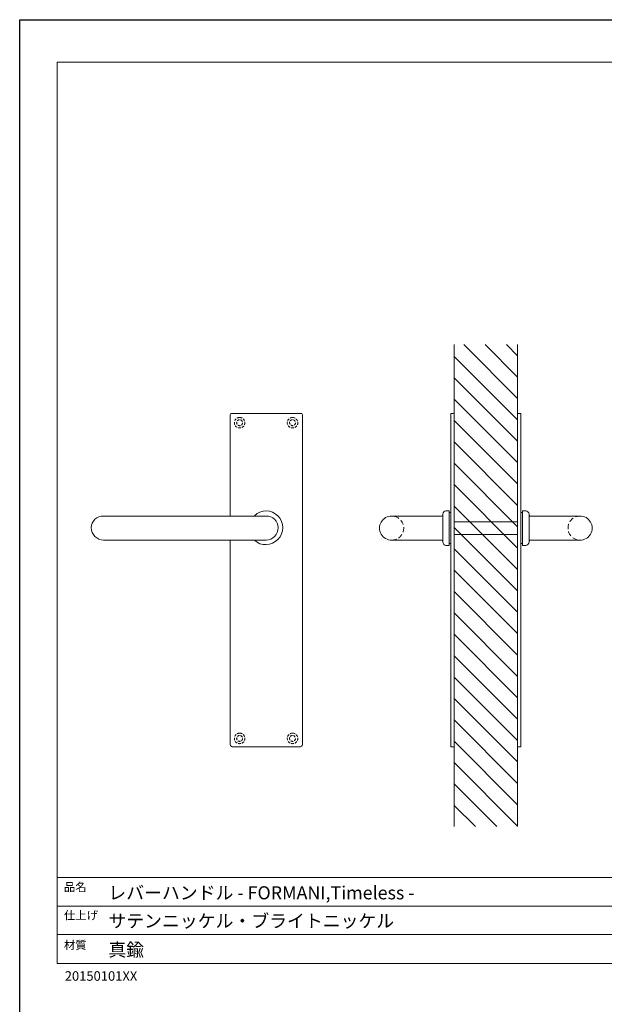
# Model space of a CAD drawing. Units: millimetres. Extents: x 0 to 891, y -1260 to 630.
# Drawn here: x 0 to 368, y 10 to 630 of the extents above; entities that cross this region are included whole.
import ezdxf

# ---------------------------------------------------------------- set-up
doc = ezdxf.new("R2010")
doc.units = ezdxf.units.MM
doc.header["$LTSCALE"] = 0.5
doc.linetypes.add('HIDDEN', pattern=[9.525, 6.35, -3.175])
doc.layers.add('PRINT BORDER', color=4, linetype='Continuous', plot=False)
for name, color, linetype, lineweight in [('テンプレート', 7, 'Continuous', 20), ('モデル', 7, 'Continuous', 20), ('寸法', 7, 'Continuous', 13)]:
    doc.layers.add(name, color=color, linetype=linetype, lineweight=lineweight)
doc.styles.add('ＭＳ ゴシック', font='msgothic.ttc', dxfattribs={"bigfont": 'ＭＳ ゴシック'})

msp = doc.modelspace()

# ---------------------------------------------------------------- hatches: boundary and pattern name
at = {"layer": 'モデル'}
h = msp.add_hatch(dxfattribs=at)
h.set_pattern_fill('ANSI31', color=256, scale=3, angle=180, style=0)
h.set_pattern_definition([(135, (2092.3255, 27.174), (6.73519, 6.73519), [])])
edge = h.paths.add_edge_path()
edge.add_line((313.74, 425.33), (273.74, 425.33))
edge.add_line((273.74, 121.64), (273.74, 425.33))
edge.add_line((313.74, 425.33), (313.74, 121.64))
edge.add_line((313.74, 121.64), (273.74, 121.64))

# ---------------------------------------------------------------- linework, layer by layer
at = {"layer": 'PRINT BORDER'}
msp.add_lwpolyline([(0, 0), (0, 630), (891, 630), (891, 0)], close=True, dxfattribs=at)
at = {"layer": 'テンプレート'}
for p, q in [((23.72, 311.18), (23.72, 603.22)), ((446.25, 603.22), (23.72, 603.22)), ((23.72, 311.18), (23.72, 35.52)), ((868.79, 89.52), (23.72, 89.52)), ((23.72, 89.52), (23.72, 35.52)), ((657.75, 71.43), (23.72, 71.43)), ((657.75, 53.6), (23.72, 53.6)), ((23.72, 35.52), (868.79, 35.52))]:
    msp.add_line(p, q, dxfattribs=at)
at = {"layer": 'モデル'}
for p, q in [((273.74, 121.64), (273.74, 425.33)), ((313.74, 425.33), (313.74, 121.64)), ((271.73, 381.99), (271.73, 309.71)), ((271.73, 381.99), (273.74, 381.99)), ((273.74, 381.99), (273.74, 309.71)), ((313.74, 381.99), (313.74, 309.71)), ((315.75, 381.99), (313.74, 381.99)), ((315.75, 381.99), (315.75, 309.71)), ((271.73, 332.7), (271.73, 331.55)), ((273.74, 331.55), (273.74, 332.7)), ((273.74, 331.55), (273.74, 309.71)), ((313.74, 331.55), (313.74, 332.7)), ((313.74, 331.55), (313.74, 309.71)), ((315.75, 332.7), (315.75, 331.55)), ((234.26, 317.32), (265.98, 317.32)), ((271.73, 319.48), (270.58, 319.48)), ((315.75, 319.48), (316.9, 319.48)), ((353.22, 317.32), (321.5, 317.32)), ((271.73, 171.99), (271.73, 309.71)), ((273.74, 287.86), (273.74, 309.71)), ((273.74, 171.99), (273.74, 309.71)), ((313.74, 287.86), (313.74, 309.71)), ((313.74, 171.99), (313.74, 309.71)), ((315.75, 171.99), (315.75, 309.71)), ((234.26, 302.09), (265.98, 302.09)), ((271.73, 299.93), (270.58, 299.93)), ((315.75, 299.93), (316.9, 299.93)), ((353.22, 302.09), (321.5, 302.09)), ((271.73, 286.71), (271.73, 287.86)), ((273.74, 287.86), (273.74, 286.71)), ((313.74, 287.86), (313.74, 286.71)), ((315.75, 286.71), (315.75, 287.86)), ((271.73, 171.99), (273.74, 171.99)), ((315.75, 171.99), (313.74, 171.99))]:
    msp.add_line(p, q, dxfattribs=at)
for points in [[(132.69, 381.13), (132.69, 317.32)], [(176.96, 381.99), (133.84, 381.99)], [(178.11, 173.29), (178.11, 381.13)], [(52.87, 317.32), (155.4, 317.32)], [(266.55, 309.71), (266.55, 318.62)], [(270.58, 320.63), (268.57, 320.63)], [(270.58, 320.63), (270.58, 309.71)], [(316.9, 320.63), (318.91, 320.63)], [(316.9, 320.63), (316.9, 309.71)], [(320.93, 309.71), (320.93, 318.62)], [(266.55, 309.71), (266.55, 300.8)], [(270.58, 298.78), (270.58, 309.71)], [(316.9, 298.78), (316.9, 309.71)], [(320.93, 309.71), (320.93, 300.8)], [(155.4, 302.09), (52.87, 302.09)], [(132.69, 302.09), (132.69, 173.29)], [(270.58, 298.78), (268.57, 298.78)], [(316.9, 298.78), (318.91, 298.78)], [(133.84, 171.99), (176.96, 171.99)]]:
    msp.add_lwpolyline(points, dxfattribs=at)
for centre, start, end in [((234.36, 309.71), 89.29004, 270.70996), ((353.12, 309.71), 269.29004, 90.70996)]:
    msp.add_arc(centre, 7.62, start, end, dxfattribs=at)
at = {"layer": 'モデル', "linetype": 'HIDDEN'}
for centre, start, end in [((234.36, 309.71), 269.29004, 90.70996), ((353.12, 309.71), 89.29004, 270.70996)]:
    msp.add_arc(centre, 7.62, start, end, dxfattribs=at)
at = {"layer": 'モデル'}
for points in [[(132.69, 381.13), (132.69, 381.83), (133.29, 381.99), (133.84, 381.99)], [(176.96, 381.99), (177.51, 381.99), (178.06, 381.83), (178.11, 381.13)], [(265.98, 317.32), (266.22, 317.32), (266.47, 317.43), (266.55, 317.75)], [(268.71, 320.63), (267.68, 320.63), (266.55, 319.5), (266.55, 318.47)], [(318.77, 320.63), (319.8, 320.63), (320.93, 319.5), (320.93, 318.47)], [(321.5, 317.32), (321.26, 317.32), (321.01, 317.43), (320.93, 317.75)], [(265.98, 302.09), (266.22, 302.09), (266.47, 301.99), (266.55, 301.66)], [(268.71, 298.78), (267.68, 298.78), (266.55, 299.91), (266.55, 300.94)], [(318.77, 298.78), (319.8, 298.78), (320.93, 299.91), (320.93, 300.94)], [(321.5, 302.09), (321.26, 302.09), (321.01, 301.99), (320.93, 301.66)], [(133.84, 171.99), (133.14, 172.01), (132.69, 172.73), (132.69, 173.29)], [(178.11, 173.29), (178.06, 172.73), (177.37, 171.99), (176.81, 171.99)]]:
    msp.add_open_spline(points, degree=3, dxfattribs=at)
at = {"layer": 'モデル', "linetype": 'HIDDEN', "ltscale": 0.5}
for points in [[(138.59, 379.41), (140.41, 379.41), (141.89, 377.93), (141.89, 376.1), (141.89, 374.28), (140.41, 372.8), (138.59, 372.8), (136.76, 372.8), (135.28, 374.28), (135.28, 376.1), (135.28, 377.93), (136.76, 379.41), (138.59, 379.41)], [(171.93, 379.41), (173.75, 379.41), (175.23, 377.93), (175.23, 376.1), (175.23, 374.28), (173.75, 372.8), (171.93, 372.8), (170.1, 372.8), (168.62, 374.28), (168.62, 376.1), (168.62, 377.93), (170.1, 379.41), (171.93, 379.41)], [(138.59, 377.97), (139.62, 377.97), (140.45, 377.13), (140.45, 376.1), (140.45, 375.07), (139.62, 374.23), (138.59, 374.23), (137.55, 374.23), (136.72, 375.07), (136.72, 376.1), (136.72, 377.13), (137.55, 377.97), (138.59, 377.97)], [(171.93, 377.97), (172.96, 377.97), (173.79, 377.13), (173.79, 376.1), (173.79, 375.07), (172.96, 374.23), (171.93, 374.23), (170.89, 374.23), (170.06, 375.07), (170.06, 376.1), (170.06, 377.13), (170.89, 377.97), (171.93, 377.97)], [(138.59, 180.51), (140.41, 180.51), (141.89, 179.03), (141.89, 177.2), (141.89, 175.38), (140.41, 173.9), (138.59, 173.9), (136.76, 173.9), (135.28, 175.38), (135.28, 177.2), (135.28, 179.03), (136.76, 180.51), (138.59, 180.51)], [(171.93, 180.51), (173.75, 180.51), (175.23, 179.03), (175.23, 177.2), (175.23, 175.38), (173.75, 173.9), (171.93, 173.9), (170.1, 173.9), (168.62, 175.38), (168.62, 177.2), (168.62, 179.03), (170.1, 180.51), (171.93, 180.51)], [(138.59, 179.07), (139.62, 179.07), (140.45, 178.23), (140.45, 177.2), (140.45, 176.17), (139.62, 175.34), (138.59, 175.34), (137.55, 175.34), (136.72, 176.17), (136.72, 177.2), (136.72, 178.23), (137.55, 179.07), (138.59, 179.07)], [(171.93, 179.07), (172.96, 179.07), (173.79, 178.23), (173.79, 177.2), (173.79, 176.17), (172.96, 175.34), (171.93, 175.34), (170.89, 175.34), (170.06, 176.17), (170.06, 177.2), (170.06, 178.23), (170.89, 179.07), (171.93, 179.07)]]:
    msp.add_open_spline(points, degree=3, knots=[0, 0, 0, 0, 1, 1, 1, 2, 2, 2, 3, 3, 3, 4, 4, 4, 4], dxfattribs=at)
at = {"layer": 'モデル'}
for points, knots in [([(52.87, 302.09), (48.66, 302.09), (45.11, 305.79), (45.11, 309.99), (45.11, 314.2), (48.66, 317.32), (52.87, 317.32)], [0, 0, 0, 0, 1, 1, 1, 2, 2, 2, 2]), ([(147.91, 317.49), (152.03, 321.52), (158.64, 321.48), (162.7, 317.39), (166.76, 313.3), (166.76, 306.69), (162.7, 302.6), (158.64, 298.51), (152.03, 298.05), (147.91, 302.09)], [0, 0, 0, 0, 1, 1, 1, 2, 2, 2, 3, 3, 3, 3]), ([(155.26, 317.32), (159.46, 317.32), (162.87, 314.2), (162.87, 309.99), (162.87, 305.79), (159.46, 302.09), (155.26, 302.09)], [0, 0, 0, 0, 1, 1, 1, 2, 2, 2, 2])]:
    msp.add_open_spline(points, degree=3, knots=knots, dxfattribs=at)
at = {"layer": '寸法'}
for p, q in [((273.74, 313.67), (313.74, 313.67)), ((273.74, 305.67), (313.74, 305.67))]:
    msp.add_line(p, q, dxfattribs=at)

# ---------------------------------------------------------------- texts
at = {"layer": 'テンプレート', "style": 'ＭＳ ゴシック'}
for s, height, p in [('品名', 5.25, (27.85, 80.95)), ('レバーハンドル - FORMANI,Timeless -', 8.25, (55.88, 75.83)), ('仕上げ', 5.25, (27.85, 63.16)), ('サテンニッケル・ブライトニッケル', 8.25, (55.88, 58.12)), ('材質', 5.25, (27.85, 44.44)), ('真鍮', 8.25, (55.88, 39.97)), ('20150101XX', 6, (28.39, 24.54))]:
    msp.add_text(s, height=height, dxfattribs=at).set_placement(p)

doc.saveas('drawing.dxf')
